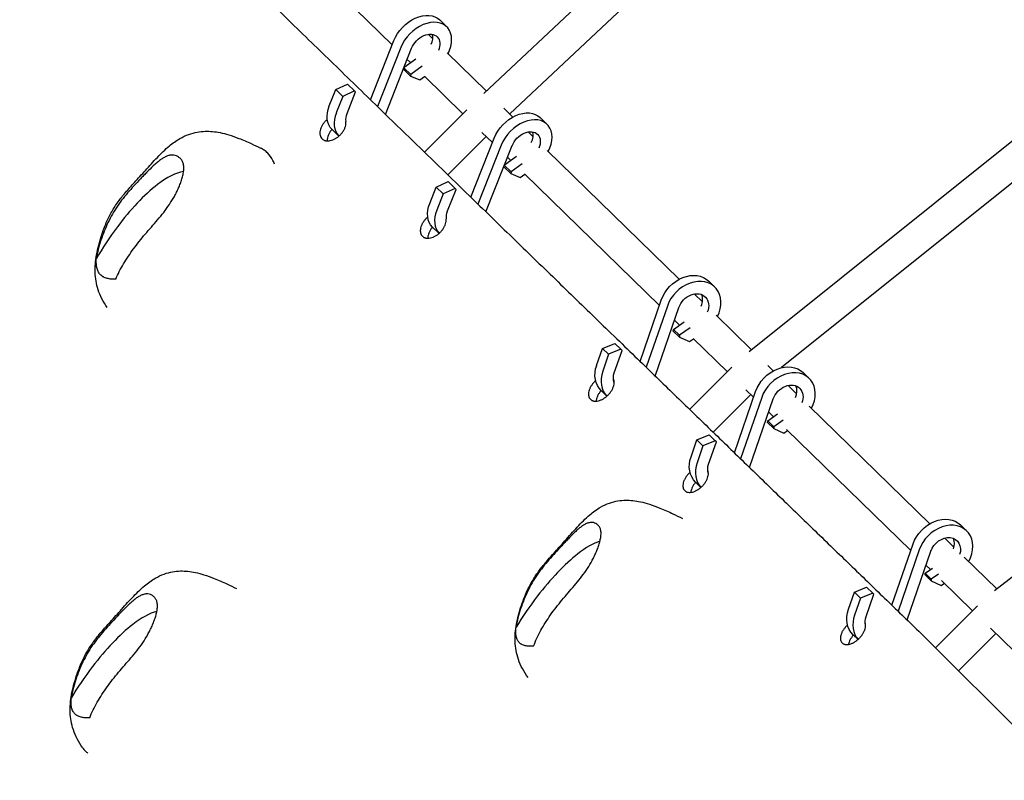
# Model space of a CAD drawing. Units: millimetres. Extents: x -5397 to 5490, y -5490 to 5397.
# Drawn here: x -1749 to -1175, y 1488 to 1931 of the extents above; entities that cross this region are included whole.
import ezdxf

# ---------------------------------------------------------------- set-up
doc = ezdxf.new("R2010")
doc.units = ezdxf.units.MM
doc.header["$LTSCALE"] = 20
doc.layers.add('2d', color=230, linetype='Continuous')

msp = doc.modelspace()

# ---------------------------------------------------------------- linework, layer by layer
at = {"layer": '2d'}
for p, q in [((-1478.37, 1888.26), (-1251.55, 2101.55)), ((-1463.26, 1876.39), (-1241.35, 2085.06)), ((-1531.76, 1916.66), (-1617.22, 2000.03)), ((-1504.07, 1931.12), (-1499.96, 1927.11)), ((-1508.12, 1920.15), (-1510.81, 1922.77)), ((-1092.07, 1923.46), (-1323.79, 1737.64)), ((-1544.41, 1884.62), (-1530.8, 1919.09)), ((-1526.69, 1915.08), (-1540.29, 1880.63)), ((-1535.63, 1876.1), (-1520.39, 1914.7)), ((-1476.87, 1889.67), (-1499.73, 1911.96)), ((-1524.77, 1903.6), (-1517.99, 1908.51)), ((-1521.09, 1906.26), (-1522.99, 1908.11)), ((-1082.98, 1906.39), (-1304.84, 1728.48)), ((-1525.21, 1902.41), (-1525.19, 1902.55)), ((-1525.21, 1902.41), (-1521.1, 1898.41)), ((-1524.91, 1903.24), (-1520.95, 1899.38)), ((-1520.95, 1899.38), (-1521.1, 1898.41)), ((-1514.29, 1904.2), (-1520.95, 1899.38)), ((-1564.62, 1890.58), (-1557.72, 1893.75)), ((-1557.72, 1893.75), (-1553.61, 1889.74)), ((-1521.1, 1898.41), (-1515.67, 1896.22)), ((-1515.67, 1896.22), (-1512.87, 1898.24)), ((-1490.51, 1876.43), (-1512.99, 1898.36)), ((-1568.4, 1881.03), (-1564.62, 1890.58)), ((-1564.62, 1890.58), (-1560.51, 1886.58)), ((-1553.61, 1889.74), (-1560.51, 1886.58)), ((-1557.99, 1876.64), (-1553.04, 1889.17)), ((-1553.04, 1889.17), (-1553.61, 1889.74)), ((-1560.51, 1886.58), (-1564.29, 1877.02)), ((-1512.91, 1854.03), (-1488.24, 1878.7)), ((-1461.36, 1874.53), (-1466.65, 1879.69)), ((-1445.54, 1874.27), (-1441.43, 1870.27)), ((-1566.79, 1867.27), (-1562.82, 1863.4)), ((-1473.3, 1859.64), (-1479.41, 1865.6)), ((-1449.63, 1863.09), (-1452.5, 1865.89)), ((-1499.28, 1840.79), (-1476.91, 1863.16)), ((-1485.88, 1827.78), (-1472.27, 1862.24)), ((-1468.16, 1858.24), (-1481.76, 1823.79)), ((-1477.1, 1819.26), (-1461.86, 1857.86)), ((-1364.45, 1780), (-1441.34, 1855)), ((-1466.25, 1846.75), (-1459.23, 1851.83)), ((-1462.71, 1849.31), (-1464.53, 1851.09)), ((-1466.68, 1845.57), (-1466.66, 1845.71)), ((-1466.68, 1845.57), (-1462.57, 1841.56)), ((-1466.39, 1846.4), (-1462.42, 1842.54)), ((-1462.42, 1842.54), (-1462.57, 1841.56)), ((-1455.93, 1847.24), (-1462.42, 1842.54)), ((-1506.09, 1833.74), (-1499.19, 1836.91)), ((-1499.19, 1836.91), (-1495.08, 1832.9)), ((-1462.57, 1841.56), (-1457.14, 1839.38)), ((-1457.14, 1839.38), (-1454.49, 1841.29)), ((-1376.02, 1764.74), (-1454.6, 1841.4)), ((-1509.87, 1824.19), (-1506.09, 1833.74)), ((-1506.09, 1833.74), (-1501.98, 1829.74)), ((-1495.08, 1832.9), (-1501.98, 1829.74)), ((-1499.46, 1819.8), (-1494.51, 1832.33)), ((-1494.51, 1832.33), (-1495.08, 1832.9)), ((-1501.98, 1829.74), (-1505.76, 1820.18)), ((-1508.26, 1810.43), (-1504.43, 1806.69)), ((-1347.29, 1778.93), (-1343.73, 1775.47)), ((-1387.29, 1732.12), (-1374.95, 1767.83)), ((-1350.97, 1766.85), (-1355.67, 1771.44)), ((-957.68, 1771.89), (-1180.84, 1598.33)), ((-1371.39, 1764.37), (-1383.72, 1728.67)), ((-1378.48, 1723.58), (-1364.67, 1763.57)), ((-1364.28, 1753.29), (-1367.22, 1756.16)), ((-1322.27, 1738.86), (-1343, 1759.08)), ((-1367.97, 1749.77), (-1367.88, 1750.8)), ((-1367.88, 1750.8), (-1361.6, 1755.14)), ((-1367.88, 1750.8), (-1364.32, 1747.34)), ((-1358.01, 1751.7), (-1364.32, 1747.34)), ((-1367.97, 1749.77), (-1364.41, 1746.31)), ((-1364.32, 1747.34), (-1364.41, 1746.31)), ((-1364.41, 1746.31), (-1358.5, 1743.65)), ((-1358.5, 1743.65), (-1356.1, 1745.31)), ((-1336.41, 1726.1), (-1356.26, 1745.46)), ((-1412.59, 1729.81), (-1409.16, 1739.72)), ((-1409.16, 1739.72), (-1402.01, 1742.64)), ((-1409.16, 1739.72), (-1405.6, 1736.26)), ((-1398.45, 1739.18), (-1405.6, 1736.26)), ((-1402.3, 1725.54), (-1397.81, 1738.54)), ((-1402.01, 1742.64), (-1398.45, 1739.18)), ((-1397.81, 1738.54), (-1398.45, 1739.18)), ((-1405.6, 1736.26), (-1409.02, 1726.35)), ((-1333.84, 1728.67), (-1358.4, 1704.11)), ((-1309.69, 1726.58), (-1312.89, 1729.7)), ((-1292.31, 1725.63), (-1288.75, 1722.17)), ((-1296.04, 1713.26), (-1300.98, 1718.08)), ((-1410, 1715.07), (-1406.66, 1711.83)), ((-1322.81, 1712.83), (-1344.75, 1690.89)), ((-1332.3, 1678.82), (-1319.97, 1714.53)), ((-1316.4, 1711.08), (-1328.74, 1675.37)), ((-1321.12, 1711.19), (-1325.61, 1715.57)), ((-1323.49, 1670.29), (-1309.68, 1710.27)), ((-1218.36, 1637.49), (-1288.71, 1706.11)), ((-1312.9, 1697.5), (-1307.11, 1701.5)), ((-1309.5, 1699.85), (-1312.33, 1702.61)), ((-1312.99, 1696.47), (-1312.9, 1697.5)), ((-1312.99, 1696.47), (-1309.43, 1693.01)), ((-1312.9, 1697.5), (-1309.34, 1694.04)), ((-1309.34, 1694.04), (-1309.43, 1693.01)), ((-1309.43, 1693.01), (-1303.52, 1690.35)), ((-1303.82, 1697.85), (-1309.34, 1694.04)), ((-1354.18, 1686.42), (-1347.03, 1689.34)), ((-1347.03, 1689.34), (-1343.47, 1685.88)), ((-1303.52, 1690.35), (-1301.32, 1691.87)), ((-1229.54, 1621.85), (-1301.96, 1692.5)), ((-1357.6, 1676.51), (-1354.18, 1686.42)), ((-1354.18, 1686.42), (-1350.62, 1682.96)), ((-1350.62, 1682.96), (-1354.04, 1673.05)), ((-1343.47, 1685.88), (-1350.62, 1682.96)), ((-1347.32, 1672.24), (-1342.83, 1685.24)), ((-1342.83, 1685.24), (-1343.47, 1685.88)), ((-1355.02, 1661.77), (-1351.81, 1658.66)), ((-1200.56, 1636.78), (-1197, 1633.32)), ((-1240.55, 1589.98), (-1228.21, 1625.68)), ((-1204.4, 1623.87), (-1209.76, 1629.1)), ((-1224.65, 1622.22), (-1236.98, 1586.53)), ((-1231.74, 1581.45), (-1217.93, 1621.41)), ((-1218.13, 1610.73), (-1220.74, 1613.27)), ((-1179.38, 1599.46), (-1198.38, 1618)), ((-1221.24, 1607.61), (-1221.14, 1608.64)), ((-1221.24, 1607.61), (-1217.68, 1604.16)), ((-1221.14, 1608.64), (-1216.81, 1611.64)), ((-1221.14, 1608.64), (-1217.58, 1605.19)), ((-1213.44, 1608.05), (-1217.58, 1605.19)), ((-1217.58, 1605.19), (-1217.68, 1604.16)), ((-1217.68, 1604.16), (-1211.76, 1601.49)), ((-1211.76, 1601.49), (-1209.95, 1602.75)), ((-1193.6, 1586.8), (-1211.64, 1604.39)), ((-1265.85, 1587.66), (-1262.43, 1597.56)), ((-1262.43, 1597.56), (-1255.28, 1600.48)), ((-1262.43, 1597.56), (-1258.86, 1594.11)), ((-1251.72, 1597.03), (-1258.86, 1594.11)), ((-1255.57, 1583.39), (-1251.08, 1596.39)), ((-1255.28, 1600.48), (-1251.72, 1597.03)), ((-1251.08, 1596.39), (-1251.72, 1597.03)), ((-1258.86, 1594.11), (-1262.29, 1584.2)), ((-1190.72, 1589.68), (-1215.19, 1565.21)), ((-1263.26, 1572.92), (-1260.29, 1570.04)), ((-981.5, 1331.51), (-1222.41, 1572.43)), ((-1180, 1573.53), (-1201.76, 1551.77)), ((-1068.27, 1464.53), (-1183.13, 1576.58))]:
    msp.add_line(p, q, dxfattribs=at)
at = {"layer": '2d', "extrusion": (0, 0, -1)}
for centre, major_axis, ratio, start_param, end_param in [((-1516.63, 1918.22), (12.56, 12.89), 0.696809, -2.111521, 0), ((-1512.52, 1914.22), (6.98, 7.16), 0.696809, -2.111521, 1.082819), ((-1554.23, 1880.16), (-12.56, -12.89), 0.696809, 0, 1.030071), ((-1550.12, 1876.16), (6.98, 7.16), 0.696809, -2.673901, -2.111521), ((-1458.1, 1861.38), (12.56, 12.89), 0.696809, -2.111521, 0), ((-1453.99, 1857.37), (6.98, 7.16), 0.696809, -2.111521, 1.092057), ((-1495.7, 1823.32), (-12.56, -12.89), 0.696809, 0, 1.030071), ((-1491.59, 1819.32), (6.98, 7.16), 0.696809, -2.663376, -2.111521), ((-1359.83, 1766.01), (12.53, 12.92), 0.784152, -2.108773, 0), ((-1356.26, 1762.55), (6.96, 7.18), 0.784152, -2.108773, 1.113998), ((-1397.46, 1727.99), (-12.53, -12.92), 0.784152, 0, 1.03282), ((-1304.85, 1712.71), (12.53, 12.92), 0.784152, -2.108773, 0), ((-1393.9, 1724.53), (-6.96, -7.18), 0.784152, 0.355694, 1.03282), ((-1301.28, 1709.26), (6.96, 7.18), 0.784152, -2.108773, 1.074519), ((-1342.48, 1674.69), (-12.53, -12.92), 0.784152, 0, 1.03282), ((-1338.92, 1671.23), (-6.96, -7.18), 0.784152, 0.388423, 1.03282), ((-1213.09, 1623.86), (12.53, 12.92), 0.784152, -2.108773, 0), ((-1209.53, 1620.4), (6.96, 7.18), 0.784152, -2.108773, 1.018425), ((-1250.73, 1585.84), (-12.53, -12.92), 0.784152, 0, 1.03282), ((-1247.16, 1582.38), (6.96, 7.18), 0.784152, -2.686564, -2.108773)]:
    msp.add_ellipse(centre, major_axis=major_axis, ratio=ratio, start_param=start_param, end_param=end_param, dxfattribs=at)
at = {"layer": '2d'}
for centre, major_axis, ratio, start_param, end_param in [((-1512.52, 1914.22), (12.56, 12.89), 0.696809, -1.15258, 2.111521), ((-1516.63, 1918.22), (6.98, 7.16), 0.696809, -1.122365, -0.424361), ((-1550.12, 1876.16), (-12.56, -12.89), 0.696809, -1.030071, -0.015949), ((-1453.99, 1857.37), (12.56, 12.89), 0.696809, -1.163466, 2.111521), ((-1458.1, 1861.38), (6.98, 7.16), 0.696809, -1.167583, -0.424361), ((-1491.59, 1819.32), (-12.56, -12.89), 0.696809, -1.030071, -0.030837), ((-1356.26, 1762.55), (12.53, 12.92), 0.784152, -1.187246, 2.108773), ((-1359.83, 1766.01), (6.96, 7.18), 0.784152, -1.109556, -0.322096), ((-1393.9, 1724.53), (-12.53, -12.92), 0.784152, -1.03282, -0.021914), ((-1301.28, 1709.26), (12.53, 12.92), 0.784152, -1.201608, 2.108773), ((-1304.85, 1712.71), (6.96, 7.18), 0.784152, -1.098055, -0.322096), ((-1338.92, 1671.23), (-12.53, -12.92), 0.784152, -1.03282, -0.035341), ((-1209.53, 1620.4), (12.53, 12.92), 0.784152, -1.229288, 2.108773), ((-1213.09, 1623.86), (6.96, 7.18), 0.784152, -1.034457, -0.322096), ((-1247.16, 1582.38), (-12.53, -12.92), 0.784152, -1.03282, -0.058641)]:
    msp.add_ellipse(centre, major_axis=major_axis, ratio=ratio, start_param=start_param, end_param=end_param, dxfattribs=at)
for points in [[(-1834.15, 2166.5), (-1607.12, 1945.35), (-1402.54, 1746.68), (-1222.41, 1572.43)], [(-2166.5, 1834.15), (-1945.35, 1607.12), (-1746.68, 1402.54), (-1572.43, 1222.41)]]:
    msp.add_rational_spline(points, [1, 0.996775300393, 0.996775300393, 1], degree=3, dxfattribs=at)
for points, knots in [([(-1570.44, 1872.39), (-1570.86, 1871.97), (-1571.25, 1871.53), (-1571.78, 1870.84), (-1571.94, 1870.61), (-1572.26, 1870.13), (-1572.42, 1869.88), (-1572.84, 1869.15), (-1573.08, 1868.65), (-1573.46, 1867.66), (-1573.62, 1867.15), (-1573.82, 1866.18), (-1573.87, 1865.71), (-1573.88, 1865.02), (-1573.87, 1864.79), (-1573.83, 1864.36), (-1573.79, 1864.14), (-1573.65, 1863.53), (-1573.51, 1863.15), (-1573.14, 1862.44), (-1572.91, 1862.13), (-1572.36, 1861.58), (-1572.05, 1861.35), (-1571.52, 1861.08), (-1571.34, 1861), (-1570.96, 1860.86), (-1570.76, 1860.8), (-1570.14, 1860.66), (-1569.71, 1860.62), (-1568.79, 1860.63), (-1568.31, 1860.68), (-1567.34, 1860.89), (-1566.85, 1861.03), (-1566.1, 1861.33), (-1565.85, 1861.44), (-1565.35, 1861.68), (-1564.86, 1861.94), (-1564.38, 1862.24), (-1563.9, 1862.56), (-1563.66, 1862.73), (-1562.97, 1863.26), (-1562.53, 1863.65), (-1562.11, 1864.06), (-1561.9, 1864.27), (-1561.7, 1864.49), (-1561.31, 1864.93), (-1561.13, 1865.16), (-1560.59, 1865.85), (-1560.27, 1866.33), (-1559.85, 1867.06), (-1559.72, 1867.31), (-1559.48, 1867.81), (-1559.37, 1868.06), (-1559.08, 1868.8), (-1558.93, 1869.29), (-1558.73, 1870.27), (-1558.67, 1870.75), (-1558.67, 1871.43), (-1558.68, 1871.64), (-1558.7, 1871.86)], [0.04221149, 0.04221149, 0.04221149, 0.04221149, 0.04396966, 0.04396966, 0.04484874, 0.04484874, 0.04572782, 0.04572782, 0.04748599, 0.04748599, 0.04924415, 0.04924415, 0.05100232, 0.05100232, 0.0518814, 0.0518814, 0.05276048, 0.05276048, 0.05451865, 0.05451865, 0.05627681, 0.05627681, 0.05803498, 0.05803498, 0.05891406, 0.05891406, 0.05979314, 0.05979314, 0.06155131, 0.06155131, 0.06330947, 0.06330947, 0.06506764, 0.06506764, 0.06594672, 0.06594672, 0.0668258, 0.06770488, 0.06770488, 0.06858397, 0.06858397, 0.07034213, 0.07034213, 0.07034213, 0.07122148, 0.07122148, 0.07210083, 0.07210083, 0.07385954, 0.07385954, 0.07473889, 0.07473889, 0.07561824, 0.07561824, 0.07737694, 0.07737694, 0.07913565, 0.07913565, 0.07998946, 0.07998946, 0.07998946, 0.07998946]), ([(-1697.8, 1763.49), (-1698.95, 1765.12), (-1699.99, 1766.82), (-1701.75, 1770.3), (-1702.48, 1772.07), (-1703.61, 1775.54), (-1704.02, 1777.24), (-1704.59, 1780.6), (-1704.76, 1782.26), (-1704.88, 1785.58), (-1704.84, 1787.25), (-1704.57, 1790.69), (-1704.33, 1792.47), (-1703.68, 1796.12), (-1703.26, 1797.99), (-1702.26, 1801.86), (-1701.68, 1803.85), (-1700.24, 1808.26), (-1699.35, 1810.67), (-1697.39, 1815.18), (-1696.35, 1817.28), (-1694.04, 1821.31), (-1692.78, 1823.26), (-1690.07, 1826.99), (-1688.64, 1828.78), (-1685.46, 1832.52), (-1683.69, 1834.48), (-1679.8, 1838.77), (-1677.67, 1841.11), (-1673.24, 1846.02), (-1670.95, 1848.58), (-1666.35, 1853.38), (-1664.06, 1855.64), (-1659.68, 1859.28), (-1657.64, 1860.75), (-1653.81, 1862.95), (-1652.06, 1863.77), (-1648.65, 1865), (-1647, 1865.45), (-1643.8, 1866.03), (-1642.26, 1866.2), (-1639.28, 1866.29), (-1637.83, 1866.24), (-1634.91, 1865.97), (-1633.44, 1865.74), (-1630.3, 1865.1), (-1628.65, 1864.67), (-1625.03, 1863.58), (-1623.07, 1862.88), (-1618.68, 1861.18), (-1616.26, 1860.14), (-1612.05, 1858.21), (-1610.24, 1857.34), (-1608.45, 1856.46)], [0.017051, 0.017051, 0.017051, 0.017051, 6.360137, 6.360137, 12.317379, 12.317379, 17.6411, 17.6411, 22.640313, 22.640313, 27.627384, 27.627384, 33.004042, 33.004042, 38.809699, 38.809699, 45.199778, 45.199778, 53.012133, 53.012133, 60.049929, 60.049929, 67.012223, 67.012223, 73.877308, 73.877308, 81.762559, 81.762559, 91.296582, 91.296582, 101.72157, 101.72157, 111.621539, 111.621539, 119.205851, 119.205851, 125.05186, 125.05186, 130.162944, 130.162944, 134.790464, 134.790464, 139.147192, 139.147192, 143.769871, 143.769871, 149.125048, 149.125048, 155.724903, 155.724903, 164.087521, 164.087521, 170.460735, 170.460735, 170.460735, 170.460735]), ([(-1566.87, 1867.35), (-1567.02, 1867.17), (-1567.17, 1866.98), (-1567.5, 1866.56), (-1567.67, 1866.32), (-1567.99, 1865.85), (-1568.29, 1865.36), (-1568.54, 1864.87), (-1568.78, 1864.38), (-1568.89, 1864.13), (-1569.19, 1863.37), (-1569.34, 1862.88), (-1569.49, 1862.15), (-1569.53, 1861.91), (-1569.58, 1861.43), (-1569.6, 1861.2), (-1569.6, 1860.85), (-1569.6, 1860.74), (-1569.59, 1860.63)], [0.029181172, 0.029181172, 0.029181172, 0.029181172, 0.029896354, 0.029896354, 0.030775472, 0.030775472, 0.03165459, 0.032533708, 0.032533708, 0.033412825, 0.033412825, 0.035171061, 0.035171061, 0.036050179, 0.036050179, 0.036929297, 0.036929297, 0.037374749, 0.037374749, 0.037374749, 0.037374749]), ([(-1600.36, 1847.13), (-1600.61, 1847.86), (-1600.9, 1848.56), (-1602.03, 1850.85), (-1603.05, 1852.28), (-1604.89, 1854.11), (-1605.56, 1854.66), (-1606.95, 1855.65), (-1607.68, 1856.08), (-1608.45, 1856.46)], [436.447589, 436.447589, 436.447589, 436.447589, 441.273239, 441.273239, 453.05184, 453.05184, 458.94114, 458.94114, 464.528719, 464.528719, 464.528719, 464.528719]), ([(-1692.77, 1780.04), (-1692.19, 1781.55), (-1691.5, 1783.04), (-1689.99, 1786.02), (-1689.16, 1787.49), (-1687.39, 1790.45), (-1686.45, 1791.92), (-1684.48, 1794.86), (-1683.46, 1796.32), (-1681.35, 1799.21), (-1680.27, 1800.64), (-1678.03, 1803.47), (-1676.87, 1804.87), (-1674.51, 1807.66), (-1673.3, 1809.05), (-1670.86, 1811.84), (-1669.63, 1813.24), (-1667.21, 1816.07), (-1666.02, 1817.51), (-1663.73, 1820.44), (-1662.64, 1821.94), (-1660.57, 1825.03), (-1659.59, 1826.62), (-1658.23, 1829.07), (-1657.8, 1829.9), (-1656.97, 1831.57), (-1656.58, 1832.41), (-1655.84, 1834.11), (-1655.5, 1834.97), (-1654.86, 1836.7), (-1654.56, 1837.57), (-1654.04, 1839.31), (-1653.81, 1840.17), (-1653.53, 1841.46), (-1653.45, 1841.89), (-1653.32, 1842.75), (-1653.27, 1843.18), (-1653.16, 1844.43), (-1653.15, 1845.23), (-1653.26, 1846.39), (-1653.32, 1846.76), (-1653.48, 1847.47), (-1653.58, 1847.8), (-1653.83, 1848.44), (-1653.98, 1848.74), (-1654.31, 1849.3), (-1654.49, 1849.56), (-1655.07, 1850.29), (-1655.51, 1850.7), (-1656.44, 1851.4), (-1656.93, 1851.69), (-1657.96, 1852.13), (-1658.5, 1852.28), (-1659.33, 1852.39), (-1659.62, 1852.4), (-1660.2, 1852.4), (-1660.5, 1852.38), (-1661.38, 1852.26), (-1661.98, 1852.11), (-1663.21, 1851.68), (-1663.84, 1851.39), (-1665.08, 1850.71), (-1665.7, 1850.33), (-1666.94, 1849.47), (-1667.56, 1848.99), (-1668.5, 1848.24), (-1668.81, 1847.97), (-1669.43, 1847.44), (-1669.75, 1847.16), (-1671.3, 1845.77), (-1672.54, 1844.58), (-1674.41, 1842.71), (-1675.03, 1842.08), (-1676.29, 1840.78), (-1676.92, 1840.13), (-1678.81, 1838.14), (-1680.07, 1836.8), (-1682.56, 1834.1), (-1683.8, 1832.74), (-1686.23, 1829.96), (-1687.42, 1828.55), (-1689.15, 1826.37), (-1689.71, 1825.63), (-1690.81, 1824.13), (-1691.35, 1823.38), (-1692.92, 1821.08), (-1693.89, 1819.52), (-1695.72, 1816.33), (-1696.56, 1814.71), (-1698.14, 1811.4), (-1698.87, 1809.71), (-1700.23, 1806.3), (-1700.87, 1804.57), (-1701.74, 1801.93), (-1702.02, 1801.05), (-1702.54, 1799.27), (-1702.79, 1798.38), (-1703.47, 1795.69), (-1703.85, 1793.89), (-1704.13, 1792.06)], [0, 0, 0, 0, 0.0055766, 0.0055766, 0.0111532, 0.0111532, 0.0167297, 0.0167297, 0.0223063, 0.0223063, 0.0278829, 0.0278829, 0.0334595, 0.0334595, 0.039036, 0.039036, 0.0446126, 0.0446126, 0.0501892, 0.0501892, 0.0557658, 0.0557658, 0.0613424, 0.0613424, 0.0641306, 0.0641306, 0.0669189, 0.0669189, 0.0697072, 0.0697072, 0.0724955, 0.0724955, 0.0752838, 0.0752838, 0.0766779, 0.0766779, 0.0780721, 0.0780721, 0.0808604, 0.0808604, 0.0822545, 0.0822545, 0.0836487, 0.0836487, 0.0850428, 0.0850428, 0.086437, 0.086437, 0.0892252, 0.0892252, 0.0920135, 0.0920135, 0.0948018, 0.0948018, 0.096196, 0.096196, 0.0975901, 0.0975901, 0.1003784, 0.1003784, 0.1031667, 0.1031667, 0.105955, 0.105955, 0.1087433, 0.1087433, 0.1101374, 0.1101374, 0.1115316, 0.1115316, 0.1171081, 0.1171081, 0.1198964, 0.1198964, 0.1226847, 0.1226847, 0.1282613, 0.1282613, 0.1338379, 0.1338379, 0.1394144, 0.1394144, 0.1422027, 0.1422027, 0.144991, 0.144991, 0.1505676, 0.1505676, 0.1561442, 0.1561442, 0.1617207, 0.1617207, 0.1672973, 0.1672973, 0.1700856, 0.1700856, 0.1728739, 0.1728739, 0.1784505, 0.1784505, 0.1784505, 0.1784505]), ([(-1653.33, 1842.71), (-1657.82, 1842.15), (-1670.52, 1835.37), (-1689.5, 1815.06), (-1700.69, 1798.03), (-1704.13, 1792.06)], [0.4649085, 0.4649085, 0.4649085, 0.4649085, 0.5649488, 0.7081379, 0.7956706, 0.7956706, 0.7956706, 0.7956706]), ([(-1511.86, 1815.5), (-1512.28, 1815.08), (-1512.67, 1814.64), (-1513.2, 1813.95), (-1513.37, 1813.72), (-1513.69, 1813.24), (-1513.85, 1812.99), (-1514.27, 1812.26), (-1514.51, 1811.77), (-1514.91, 1810.79), (-1515.06, 1810.29), (-1515.27, 1809.32), (-1515.33, 1808.85), (-1515.35, 1808.17), (-1515.34, 1807.95), (-1515.3, 1807.51), (-1515.27, 1807.31), (-1515.14, 1806.7), (-1515, 1806.32), (-1514.64, 1805.63), (-1514.42, 1805.32), (-1513.88, 1804.79), (-1513.57, 1804.56), (-1513.06, 1804.3), (-1512.88, 1804.22), (-1512.5, 1804.08), (-1512.3, 1804.03), (-1511.7, 1803.9), (-1511.27, 1803.86), (-1510.36, 1803.88), (-1509.88, 1803.94), (-1508.92, 1804.15), (-1508.43, 1804.31), (-1507.69, 1804.6), (-1507.44, 1804.72), (-1506.95, 1804.96), (-1506.46, 1805.22), (-1505.98, 1805.52), (-1505.5, 1805.84), (-1505.26, 1806.01), (-1504.57, 1806.55), (-1504.13, 1806.94), (-1503.72, 1807.35), (-1503.51, 1807.56), (-1503.31, 1807.78), (-1502.92, 1808.22), (-1502.73, 1808.45), (-1502.19, 1809.14), (-1501.87, 1809.61), (-1501.45, 1810.34), (-1501.32, 1810.59), (-1501.07, 1811.09), (-1500.96, 1811.33), (-1500.67, 1812.07), (-1500.52, 1812.56), (-1500.3, 1813.53), (-1500.24, 1814), (-1500.23, 1814.65), (-1500.23, 1814.84), (-1500.25, 1815.03)], [0.04221149, 0.04221149, 0.04221149, 0.04221149, 0.04396966, 0.04396966, 0.04484874, 0.04484874, 0.04572782, 0.04572782, 0.04748599, 0.04748599, 0.04924415, 0.04924415, 0.05100232, 0.05100232, 0.0518814, 0.0518814, 0.05276048, 0.05276048, 0.05451865, 0.05451865, 0.05627681, 0.05627681, 0.05803498, 0.05803498, 0.05891406, 0.05891406, 0.05979314, 0.05979314, 0.06155131, 0.06155131, 0.06330947, 0.06330947, 0.06506764, 0.06506764, 0.06594672, 0.06594672, 0.0668258, 0.06770488, 0.06770488, 0.06858397, 0.06858397, 0.07034213, 0.07034213, 0.07034213, 0.07122148, 0.07122148, 0.07210083, 0.07210083, 0.07385954, 0.07385954, 0.07473889, 0.07473889, 0.07561824, 0.07561824, 0.07737694, 0.07737694, 0.07913565, 0.07913565, 0.07989259, 0.07989259, 0.07989259, 0.07989259]), ([(-1508.22, 1810.39), (-1508.38, 1810.21), (-1508.53, 1810.02), (-1508.85, 1809.6), (-1509.02, 1809.37), (-1509.35, 1808.89), (-1509.65, 1808.41), (-1509.91, 1807.92), (-1510.15, 1807.43), (-1510.26, 1807.18), (-1510.56, 1806.43), (-1510.71, 1805.94), (-1510.87, 1805.22), (-1510.91, 1804.98), (-1510.97, 1804.51), (-1510.99, 1804.28), (-1510.99, 1803.99), (-1511, 1803.93), (-1510.99, 1803.87)], [0.02917972, 0.02917972, 0.02917972, 0.02917972, 0.029896354, 0.029896354, 0.030775472, 0.030775472, 0.03165459, 0.032533708, 0.032533708, 0.033412825, 0.033412825, 0.035171061, 0.035171061, 0.036050179, 0.036050179, 0.036929297, 0.036929297, 0.037164799, 0.037164799, 0.037164799, 0.037164799]), ([(-1692.77, 1780.04), (-1693.66, 1780), (-1694.53, 1780.01), (-1695.81, 1780.11), (-1696.23, 1780.16), (-1697.06, 1780.29), (-1697.47, 1780.37), (-1698.65, 1780.68), (-1699.39, 1780.96), (-1700.23, 1781.42), (-1700.4, 1781.52), (-1700.72, 1781.73), (-1700.87, 1781.84), (-1701.32, 1782.19), (-1701.6, 1782.44), (-1702.36, 1783.26), (-1702.78, 1783.89), (-1703.28, 1784.95), (-1703.43, 1785.32), (-1703.67, 1786.08), (-1703.78, 1786.47), (-1704.03, 1787.67), (-1704.13, 1788.51), (-1704.19, 1789.82), (-1704.2, 1790.26), (-1704.19, 1791.15), (-1704.17, 1791.6), (-1704.13, 1792.06)], [0.00761785, 0.00761785, 0.00761785, 0.00761785, 0.010996, 0.010996, 0.01268507, 0.01268507, 0.01437414, 0.01437414, 0.01775229, 0.01775229, 0.01859683, 0.01859683, 0.01944136, 0.01944136, 0.02113044, 0.02113044, 0.02450858, 0.02450858, 0.02619766, 0.02619766, 0.02788673, 0.02788673, 0.03126488, 0.03126488, 0.03295395, 0.03295395, 0.03464302, 0.03464302, 0.03464302, 0.03464302]), ([(-1413.77, 1720.32), (-1414.19, 1719.9), (-1414.58, 1719.46), (-1415.12, 1718.77), (-1415.29, 1718.54), (-1415.61, 1718.06), (-1415.77, 1717.82), (-1416.2, 1717.1), (-1416.44, 1716.61), (-1416.85, 1715.63), (-1417.01, 1715.14), (-1417.24, 1714.19), (-1417.3, 1713.73), (-1417.33, 1713.06), (-1417.33, 1712.84), (-1417.3, 1712.42), (-1417.27, 1712.22), (-1417.16, 1711.63), (-1417.03, 1711.26), (-1416.69, 1710.59), (-1416.48, 1710.29), (-1415.96, 1709.78), (-1415.66, 1709.56), (-1415.17, 1709.31), (-1414.99, 1709.24), (-1414.62, 1709.11), (-1414.43, 1709.06), (-1413.84, 1708.95), (-1413.42, 1708.92), (-1412.53, 1708.96), (-1412.06, 1709.02), (-1411.11, 1709.25), (-1410.63, 1709.41), (-1409.89, 1709.72), (-1409.65, 1709.83), (-1409.16, 1710.08), (-1408.68, 1710.35), (-1408.2, 1710.65), (-1407.73, 1710.97), (-1407.49, 1711.15), (-1406.8, 1711.69), (-1406.36, 1712.08), (-1405.95, 1712.49), (-1405.74, 1712.7), (-1405.54, 1712.91), (-1405.15, 1713.36), (-1404.96, 1713.58), (-1404.42, 1714.27), (-1404.1, 1714.74), (-1403.67, 1715.47), (-1403.53, 1715.71), (-1403.28, 1716.2), (-1403.17, 1716.45), (-1402.87, 1717.17), (-1402.71, 1717.66), (-1402.48, 1718.62), (-1402.41, 1719.08), (-1402.38, 1719.74), (-1402.39, 1719.96), (-1402.41, 1720.38), (-1402.44, 1720.59), (-1402.56, 1721.17), (-1402.67, 1721.53), (-1402.84, 1721.85)], [0.04221149, 0.04221149, 0.04221149, 0.04221149, 0.04396966, 0.04396966, 0.04484874, 0.04484874, 0.04572782, 0.04572782, 0.04748599, 0.04748599, 0.04924415, 0.04924415, 0.05100232, 0.05100232, 0.0518814, 0.0518814, 0.05276048, 0.05276048, 0.05451865, 0.05451865, 0.05627681, 0.05627681, 0.05803498, 0.05803498, 0.05891406, 0.05891406, 0.05979314, 0.05979314, 0.06155131, 0.06155131, 0.06330947, 0.06330947, 0.06506764, 0.06506764, 0.06594672, 0.06594672, 0.0668258, 0.06770488, 0.06770488, 0.06858397, 0.06858397, 0.07034213, 0.07034213, 0.07034213, 0.07122148, 0.07122148, 0.07210083, 0.07210083, 0.07385954, 0.07385954, 0.07473889, 0.07473889, 0.07561824, 0.07561824, 0.07737694, 0.07737694, 0.07913565, 0.07913565, 0.080015, 0.080015, 0.08089435, 0.08089435, 0.08260247, 0.08260247, 0.08260247, 0.08260247]), ([(-1410.02, 1715.09), (-1410.17, 1714.91), (-1410.33, 1714.73), (-1410.65, 1714.31), (-1410.83, 1714.07), (-1411.15, 1713.6), (-1411.45, 1713.12), (-1411.72, 1712.64), (-1411.97, 1712.15), (-1412.08, 1711.91), (-1412.39, 1711.17), (-1412.55, 1710.69), (-1412.72, 1709.97), (-1412.76, 1709.74), (-1412.82, 1709.32), (-1412.84, 1709.13), (-1412.85, 1708.94)], [0.029180312, 0.029180312, 0.029180312, 0.029180312, 0.029896354, 0.029896354, 0.030775472, 0.030775472, 0.03165459, 0.032533708, 0.032533708, 0.033412825, 0.033412825, 0.035171061, 0.035171061, 0.036050179, 0.036050179, 0.036771781, 0.036771781, 0.036771781, 0.036771781]), ([(-1358.73, 1666.96), (-1359.15, 1666.54), (-1359.54, 1666.1), (-1360.08, 1665.42), (-1360.25, 1665.19), (-1360.58, 1664.72), (-1360.73, 1664.47), (-1361.17, 1663.75), (-1361.42, 1663.27), (-1361.83, 1662.3), (-1362, 1661.81), (-1362.23, 1660.87), (-1362.3, 1660.42), (-1362.34, 1659.75), (-1362.34, 1659.54), (-1362.31, 1659.12), (-1362.29, 1658.92), (-1362.18, 1658.34), (-1362.07, 1657.97), (-1361.74, 1657.32), (-1361.53, 1657.03), (-1361.02, 1656.52), (-1360.73, 1656.32), (-1360.25, 1656.07), (-1360.07, 1656), (-1359.71, 1655.88), (-1359.52, 1655.84), (-1358.94, 1655.73), (-1358.52, 1655.71), (-1357.65, 1655.75), (-1357.18, 1655.83), (-1356.24, 1656.06), (-1355.76, 1656.23), (-1355.03, 1656.54), (-1354.79, 1656.66), (-1354.3, 1656.91), (-1353.82, 1657.17), (-1353.35, 1657.48), (-1352.88, 1657.81), (-1352.64, 1657.98), (-1351.95, 1658.52), (-1351.52, 1658.91), (-1351.1, 1659.33), (-1350.89, 1659.54), (-1350.69, 1659.75), (-1350.3, 1660.19), (-1350.11, 1660.42), (-1349.57, 1661.1), (-1349.25, 1661.57), (-1348.81, 1662.29), (-1348.67, 1662.54), (-1348.42, 1663.02), (-1348.31, 1663.27), (-1348, 1663.99), (-1347.84, 1664.47), (-1347.6, 1665.42), (-1347.53, 1665.88), (-1347.49, 1666.53), (-1347.49, 1666.75), (-1347.51, 1667.16), (-1347.54, 1667.37), (-1347.63, 1667.89), (-1347.73, 1668.19), (-1347.85, 1668.47)], [0.04221149, 0.04221149, 0.04221149, 0.04221149, 0.04396966, 0.04396966, 0.04484874, 0.04484874, 0.04572782, 0.04572782, 0.04748599, 0.04748599, 0.04924415, 0.04924415, 0.05100232, 0.05100232, 0.0518814, 0.0518814, 0.05276048, 0.05276048, 0.05451865, 0.05451865, 0.05627681, 0.05627681, 0.05803498, 0.05803498, 0.05891406, 0.05891406, 0.05979314, 0.05979314, 0.06155131, 0.06155131, 0.06330947, 0.06330947, 0.06506764, 0.06506764, 0.06594672, 0.06594672, 0.0668258, 0.06770488, 0.06770488, 0.06858397, 0.06858397, 0.07034213, 0.07034213, 0.07034213, 0.07122148, 0.07122148, 0.07210083, 0.07210083, 0.07385954, 0.07385954, 0.07473889, 0.07473889, 0.07561824, 0.07561824, 0.07737694, 0.07737694, 0.07913565, 0.07913565, 0.080015, 0.080015, 0.08089435, 0.08089435, 0.08235767, 0.08235767, 0.08235767, 0.08235767]), ([(-1354.92, 1661.68), (-1355.07, 1661.5), (-1355.23, 1661.31), (-1355.55, 1660.89), (-1355.73, 1660.66), (-1356.05, 1660.19), (-1356.36, 1659.71), (-1356.63, 1659.23), (-1356.88, 1658.75), (-1356.99, 1658.5), (-1357.31, 1657.77), (-1357.47, 1657.29), (-1357.65, 1656.59), (-1357.69, 1656.35), (-1357.75, 1656), (-1357.76, 1655.88), (-1357.78, 1655.75)], [0.029177803, 0.029177803, 0.029177803, 0.029177803, 0.029896354, 0.029896354, 0.030775472, 0.030775472, 0.03165459, 0.032533708, 0.032533708, 0.033412825, 0.033412825, 0.035171061, 0.035171061, 0.036050179, 0.036050179, 0.036524019, 0.036524019, 0.036524019, 0.036524019]), ([(-1452.54, 1547.77), (-1453.75, 1549.43), (-1454.86, 1551.18), (-1456.74, 1554.74), (-1457.53, 1556.55), (-1458.75, 1560.11), (-1459.21, 1561.86), (-1459.84, 1565.29), (-1460.03, 1566.99), (-1460.18, 1570.35), (-1460.14, 1572.02), (-1459.89, 1575.42), (-1459.65, 1577.15), (-1459.02, 1580.63), (-1458.61, 1582.39), (-1457.63, 1586.07), (-1457.05, 1587.99), (-1455.63, 1592.21), (-1454.76, 1594.53), (-1452.8, 1599.07), (-1451.71, 1601.29), (-1449.41, 1605.33), (-1448.23, 1607.18), (-1445.62, 1610.85), (-1444.18, 1612.67), (-1441.05, 1616.41), (-1439.34, 1618.32), (-1435.45, 1622.64), (-1433.27, 1625.05), (-1428.7, 1630.19), (-1426.3, 1632.93), (-1421.56, 1638.05), (-1419.2, 1640.46), (-1414.65, 1644.32), (-1412.53, 1645.87), (-1408.61, 1648.1), (-1406.86, 1648.92), (-1403.47, 1650.1), (-1401.84, 1650.53), (-1398.7, 1651.06), (-1397.19, 1651.19), (-1394.28, 1651.24), (-1392.85, 1651.16), (-1389.96, 1650.84), (-1388.48, 1650.59), (-1385.28, 1649.88), (-1383.56, 1649.41), (-1379.78, 1648.2), (-1377.73, 1647.44), (-1373.14, 1645.58), (-1370.63, 1644.45), (-1366.3, 1642.4), (-1364.47, 1641.5), (-1362.66, 1640.58)], [0.000123, 0.000123, 0.000123, 0.000123, 6.533349, 6.533349, 12.676886, 12.676886, 18.179053, 18.179053, 23.292967, 23.292967, 28.293923, 28.293923, 33.514928, 33.514928, 38.978442, 38.978442, 45.144843, 45.144843, 52.742229, 52.742229, 60.177924, 60.177924, 66.755052, 66.755052, 73.705012, 73.705012, 81.384945, 81.384945, 91.155258, 91.155258, 102.161692, 102.161692, 112.465402, 112.465402, 120.369846, 120.369846, 126.179962, 126.179962, 131.212101, 131.212101, 135.71646, 135.71646, 140.017235, 140.017235, 144.647218, 144.647218, 150.213524, 150.213524, 157.08353, 157.08353, 165.727035, 165.727035, 172.091198, 172.091198, 172.091198, 172.091198]), ([(-1449.32, 1566.2), (-1448.79, 1567.76), (-1448.15, 1569.29), (-1446.73, 1572.35), (-1445.94, 1573.87), (-1444.24, 1576.89), (-1443.33, 1578.4), (-1441.42, 1581.4), (-1440.43, 1582.89), (-1438.38, 1585.83), (-1437.31, 1587.28), (-1435.11, 1590.15), (-1433.97, 1591.57), (-1431.64, 1594.38), (-1430.44, 1595.78), (-1428.02, 1598.58), (-1426.79, 1599.99), (-1424.37, 1602.83), (-1423.18, 1604.26), (-1420.89, 1607.19), (-1419.79, 1608.69), (-1417.71, 1611.77), (-1416.73, 1613.35), (-1415.35, 1615.79), (-1414.91, 1616.61), (-1414.08, 1618.27), (-1413.68, 1619.11), (-1412.92, 1620.8), (-1412.57, 1621.65), (-1411.9, 1623.36), (-1411.59, 1624.22), (-1411.04, 1625.93), (-1410.8, 1626.78), (-1410.49, 1628.04), (-1410.4, 1628.46), (-1410.25, 1629.3), (-1410.18, 1629.71), (-1410.03, 1630.93), (-1409.99, 1631.71), (-1410.06, 1632.82), (-1410.1, 1633.17), (-1410.23, 1633.85), (-1410.31, 1634.17), (-1410.52, 1634.77), (-1410.65, 1635.05), (-1410.94, 1635.57), (-1411.1, 1635.82), (-1411.62, 1636.49), (-1412.02, 1636.86), (-1412.86, 1637.48), (-1413.31, 1637.73), (-1414.25, 1638.09), (-1414.75, 1638.2), (-1415.52, 1638.25), (-1415.78, 1638.24), (-1416.33, 1638.2), (-1416.6, 1638.16), (-1417.43, 1637.99), (-1417.99, 1637.8), (-1419.14, 1637.29), (-1419.73, 1636.97), (-1420.9, 1636.23), (-1421.49, 1635.81), (-1422.67, 1634.9), (-1423.27, 1634.4), (-1424.16, 1633.6), (-1424.46, 1633.33), (-1425.07, 1632.77), (-1425.37, 1632.49), (-1426.86, 1631.04), (-1428.06, 1629.81), (-1429.89, 1627.9), (-1430.5, 1627.25), (-1431.73, 1625.94), (-1432.35, 1625.27), (-1434.22, 1623.26), (-1435.46, 1621.91), (-1437.94, 1619.19), (-1439.18, 1617.83), (-1441.61, 1615.05), (-1442.8, 1613.63), (-1444.53, 1611.46), (-1445.09, 1610.72), (-1446.2, 1609.23), (-1446.74, 1608.48), (-1448.31, 1606.19), (-1449.3, 1604.63), (-1451.13, 1601.45), (-1451.98, 1599.83), (-1453.56, 1596.52), (-1454.3, 1594.84), (-1455.67, 1591.43), (-1456.31, 1589.7), (-1457.18, 1587.07), (-1457.46, 1586.18), (-1457.99, 1584.41), (-1458.24, 1583.52), (-1458.92, 1580.83), (-1459.3, 1579.02), (-1459.58, 1577.19)], [0, 0, 0, 0, 0.0055766, 0.0055766, 0.0111532, 0.0111532, 0.0167297, 0.0167297, 0.0223063, 0.0223063, 0.0278829, 0.0278829, 0.0334595, 0.0334595, 0.039036, 0.039036, 0.0446126, 0.0446126, 0.0501892, 0.0501892, 0.0557658, 0.0557658, 0.0613424, 0.0613424, 0.0641306, 0.0641306, 0.0669189, 0.0669189, 0.0697072, 0.0697072, 0.0724955, 0.0724955, 0.0752838, 0.0752838, 0.0766779, 0.0766779, 0.0780721, 0.0780721, 0.0808604, 0.0808604, 0.0822545, 0.0822545, 0.0836487, 0.0836487, 0.0850428, 0.0850428, 0.086437, 0.086437, 0.0892252, 0.0892252, 0.0920135, 0.0920135, 0.0948018, 0.0948018, 0.096196, 0.096196, 0.0975901, 0.0975901, 0.1003784, 0.1003784, 0.1031667, 0.1031667, 0.105955, 0.105955, 0.1087433, 0.1087433, 0.1101374, 0.1101374, 0.1115316, 0.1115316, 0.1171081, 0.1171081, 0.1198964, 0.1198964, 0.1226847, 0.1226847, 0.1282613, 0.1282613, 0.1338379, 0.1338379, 0.1394144, 0.1394144, 0.1422027, 0.1422027, 0.144991, 0.144991, 0.1505676, 0.1505676, 0.1561442, 0.1561442, 0.1617207, 0.1617207, 0.1672973, 0.1672973, 0.1700856, 0.1700856, 0.1728739, 0.1728739, 0.1784505, 0.1784505, 0.1784505, 0.1784505]), ([(-1410.67, 1627.31), (-1414.54, 1626.16), (-1426.3, 1619.11), (-1444.52, 1599.79), (-1456.02, 1583.04), (-1459.58, 1577.19)], [0.4796875, 0.4796875, 0.4796875, 0.4796875, 0.5649488, 0.7081379, 0.7956706, 0.7956706, 0.7956706, 0.7956706]), ([(-1712.07, 1506.84), (-1713.25, 1508.49), (-1714.33, 1510.22), (-1716.15, 1513.74), (-1716.92, 1515.53), (-1718.1, 1519.05), (-1718.54, 1520.78), (-1719.13, 1524.18), (-1719.31, 1525.85), (-1719.45, 1529.19), (-1719.41, 1530.86), (-1719.15, 1534.27), (-1718.91, 1536.02), (-1718.27, 1539.56), (-1717.86, 1541.37), (-1716.87, 1545.13), (-1716.28, 1547.1), (-1714.85, 1551.42), (-1713.97, 1553.79), (-1712.01, 1558.32), (-1710.95, 1560.48), (-1708.64, 1564.52), (-1707.42, 1566.41), (-1704.77, 1570.11), (-1703.34, 1571.92), (-1700.19, 1575.65), (-1698.46, 1577.56), (-1694.58, 1581.85), (-1692.42, 1584.22), (-1687.94, 1589.22), (-1685.61, 1591.85), (-1680.94, 1596.82), (-1678.59, 1599.18), (-1674.11, 1602.96), (-1672.04, 1604.48), (-1668.16, 1606.7), (-1666.41, 1607.52), (-1663.01, 1608.75), (-1661.37, 1609.19), (-1658.2, 1609.75), (-1656.67, 1609.9), (-1653.72, 1609.98), (-1652.28, 1609.92), (-1649.37, 1609.62), (-1647.9, 1609.39), (-1644.74, 1608.72), (-1643.06, 1608.27), (-1639.37, 1607.13), (-1637.37, 1606.4), (-1632.9, 1604.63), (-1630.44, 1603.55), (-1626.13, 1601.54), (-1624.26, 1600.63), (-1622.41, 1599.7)], [0, 0, 0, 0, 6.453329, 6.453329, 12.512881, 12.512881, 17.933499, 17.933499, 22.989418, 22.989418, 27.969426, 27.969426, 33.251737, 33.251737, 38.845381, 38.845381, 45.149735, 45.149735, 52.872104, 52.872104, 60.113301, 60.113301, 66.863985, 66.863985, 73.774601, 73.774601, 81.509084, 81.509084, 91.151835, 91.151835, 101.791014, 101.791014, 111.991695, 111.991695, 119.731346, 119.731346, 125.566511, 125.566511, 130.648422, 130.648422, 135.216694, 135.216694, 139.559455, 139.559455, 144.163461, 144.163461, 149.606369, 149.606369, 156.317769, 156.317769, 164.788323, 164.788323, 171.331013, 171.331013, 171.331013, 171.331013]), ([(-1708.01, 1524.39), (-1707.45, 1525.92), (-1706.79, 1527.44), (-1705.32, 1530.45), (-1704.51, 1531.95), (-1702.77, 1534.93), (-1701.85, 1536.42), (-1699.91, 1539.4), (-1698.9, 1540.87), (-1696.82, 1543.78), (-1695.75, 1545.22), (-1693.52, 1548.07), (-1692.38, 1549.48), (-1690.02, 1552.28), (-1688.82, 1553.67), (-1686.39, 1556.47), (-1685.16, 1557.87), (-1682.74, 1560.7), (-1681.55, 1562.14), (-1679.26, 1565.07), (-1678.16, 1566.56), (-1676.08, 1569.65), (-1675.1, 1571.23), (-1673.73, 1573.67), (-1673.29, 1574.5), (-1672.46, 1576.17), (-1672.06, 1577.01), (-1671.32, 1578.7), (-1670.96, 1579.55), (-1670.31, 1581.27), (-1670.01, 1582.14), (-1669.47, 1583.86), (-1669.23, 1584.72), (-1668.94, 1586), (-1668.85, 1586.42), (-1668.71, 1587.27), (-1668.65, 1587.69), (-1668.52, 1588.92), (-1668.49, 1589.72), (-1668.58, 1590.85), (-1668.63, 1591.21), (-1668.77, 1591.9), (-1668.87, 1592.23), (-1669.09, 1592.85), (-1669.23, 1593.14), (-1669.54, 1593.68), (-1669.71, 1593.94), (-1670.26, 1594.64), (-1670.67, 1595.03), (-1671.56, 1595.69), (-1672.03, 1595.96), (-1673.01, 1596.36), (-1673.53, 1596.49), (-1674.33, 1596.57), (-1674.61, 1596.58), (-1675.17, 1596.55), (-1675.45, 1596.52), (-1676.31, 1596.38), (-1676.89, 1596.21), (-1678.08, 1595.74), (-1678.68, 1595.44), (-1679.89, 1594.73), (-1680.5, 1594.33), (-1681.71, 1593.44), (-1682.31, 1592.95), (-1683.23, 1592.18), (-1683.54, 1591.91), (-1684.15, 1591.36), (-1684.45, 1591.09), (-1685.98, 1589.67), (-1687.2, 1588.46), (-1689.05, 1586.57), (-1689.67, 1585.93), (-1690.91, 1584.63), (-1691.54, 1583.96), (-1693.42, 1581.97), (-1694.67, 1580.63), (-1697.16, 1577.92), (-1698.4, 1576.55), (-1700.83, 1573.78), (-1702.02, 1572.36), (-1703.75, 1570.19), (-1704.31, 1569.45), (-1705.42, 1567.96), (-1705.96, 1567.2), (-1707.53, 1564.91), (-1708.51, 1563.36), (-1710.34, 1560.17), (-1711.19, 1558.55), (-1712.77, 1555.24), (-1713.51, 1553.56), (-1714.88, 1550.15), (-1715.51, 1548.42), (-1716.39, 1545.78), (-1716.67, 1544.9), (-1717.19, 1543.12), (-1717.44, 1542.23), (-1718.12, 1539.54), (-1718.51, 1537.73), (-1718.79, 1535.9)], [0, 0, 0, 0, 0.0055766, 0.0055766, 0.0111532, 0.0111532, 0.0167297, 0.0167297, 0.0223063, 0.0223063, 0.0278829, 0.0278829, 0.0334595, 0.0334595, 0.039036, 0.039036, 0.0446126, 0.0446126, 0.0501892, 0.0501892, 0.0557658, 0.0557658, 0.0613424, 0.0613424, 0.0641306, 0.0641306, 0.0669189, 0.0669189, 0.0697072, 0.0697072, 0.0724955, 0.0724955, 0.0752838, 0.0752838, 0.0766779, 0.0766779, 0.0780721, 0.0780721, 0.0808604, 0.0808604, 0.0822545, 0.0822545, 0.0836487, 0.0836487, 0.0850428, 0.0850428, 0.086437, 0.086437, 0.0892252, 0.0892252, 0.0920135, 0.0920135, 0.0948018, 0.0948018, 0.096196, 0.096196, 0.0975901, 0.0975901, 0.1003784, 0.1003784, 0.1031667, 0.1031667, 0.105955, 0.105955, 0.1087433, 0.1087433, 0.1101374, 0.1101374, 0.1115316, 0.1115316, 0.1171081, 0.1171081, 0.1198964, 0.1198964, 0.1226847, 0.1226847, 0.1282613, 0.1282613, 0.1338379, 0.1338379, 0.1394144, 0.1394144, 0.1422027, 0.1422027, 0.144991, 0.144991, 0.1505676, 0.1505676, 0.1561442, 0.1561442, 0.1617207, 0.1617207, 0.1672973, 0.1672973, 0.1700856, 0.1700856, 0.1728739, 0.1728739, 0.1784505, 0.1784505, 0.1784505, 0.1784505]), ([(-1668.88, 1586.3), (-1673.06, 1585.42), (-1685.29, 1578.5), (-1703.92, 1558.69), (-1715.28, 1541.81), (-1718.79, 1535.9)], [0.4721805, 0.4721805, 0.4721805, 0.4721805, 0.5649488, 0.7081379, 0.7956706, 0.7956706, 0.7956706, 0.7956706]), ([(-1266.88, 1578.01), (-1267.3, 1577.59), (-1267.69, 1577.15), (-1268.23, 1576.47), (-1268.41, 1576.24), (-1268.73, 1575.77), (-1268.89, 1575.53), (-1269.33, 1574.82), (-1269.59, 1574.34), (-1270.01, 1573.38), (-1270.19, 1572.9), (-1270.44, 1571.97), (-1270.52, 1571.53), (-1270.56, 1570.88), (-1270.57, 1570.67), (-1270.55, 1570.26), (-1270.54, 1570.06), (-1270.44, 1569.5), (-1270.34, 1569.14), (-1270.03, 1568.51), (-1269.83, 1568.23), (-1269.35, 1567.75), (-1269.07, 1567.55), (-1268.6, 1567.32), (-1268.43, 1567.26), (-1268.08, 1567.15), (-1267.9, 1567.11), (-1267.32, 1567.02), (-1266.92, 1567), (-1266.06, 1567.07), (-1265.6, 1567.15), (-1264.68, 1567.4), (-1264.21, 1567.57), (-1263.49, 1567.89), (-1263.25, 1568.01), (-1262.77, 1568.27), (-1262.29, 1568.54), (-1261.82, 1568.85), (-1261.35, 1569.18), (-1261.12, 1569.36), (-1260.43, 1569.9), (-1260, 1570.29), (-1259.58, 1570.71), (-1259.37, 1570.92), (-1259.17, 1571.13), (-1258.78, 1571.57), (-1258.59, 1571.8), (-1258.04, 1572.48), (-1257.72, 1572.94), (-1257.28, 1573.66), (-1257.14, 1573.9), (-1256.88, 1574.38), (-1256.76, 1574.62), (-1256.45, 1575.34), (-1256.27, 1575.81), (-1256.02, 1576.74), (-1255.94, 1577.19), (-1255.89, 1577.83), (-1255.89, 1578.04), (-1255.9, 1578.27), (-1255.9, 1578.3), (-1255.9, 1578.33)], [0.04221149, 0.04221149, 0.04221149, 0.04221149, 0.04396966, 0.04396966, 0.04484874, 0.04484874, 0.04572782, 0.04572782, 0.04748599, 0.04748599, 0.04924415, 0.04924415, 0.05100232, 0.05100232, 0.0518814, 0.0518814, 0.05276048, 0.05276048, 0.05451865, 0.05451865, 0.05627681, 0.05627681, 0.05803498, 0.05803498, 0.05891406, 0.05891406, 0.05979314, 0.05979314, 0.06155131, 0.06155131, 0.06330947, 0.06330947, 0.06506764, 0.06506764, 0.06594672, 0.06594672, 0.0668258, 0.06770488, 0.06770488, 0.06858397, 0.06858397, 0.07034213, 0.07034213, 0.07034213, 0.07122148, 0.07122148, 0.07210083, 0.07210083, 0.07385954, 0.07385954, 0.07473889, 0.07473889, 0.07561824, 0.07561824, 0.07737694, 0.07737694, 0.07913565, 0.07913565, 0.080015, 0.080015, 0.08013018, 0.08013018, 0.08013018, 0.08013018]), ([(-1255.9, 1578.37), (-1255.91, 1578.53), (-1255.93, 1578.69), (-1255.98, 1579.02), (-1256.02, 1579.2), (-1256.07, 1579.37)], [0.080186727, 0.080186727, 0.080186727, 0.080186727, 0.080894349, 0.080894349, 0.081743333, 0.081743333, 0.081743333, 0.081743333]), ([(-1449.32, 1566.2), (-1450.17, 1566.12), (-1451, 1566.1), (-1452.22, 1566.14), (-1452.62, 1566.16), (-1453.41, 1566.25), (-1453.79, 1566.31), (-1454.9, 1566.55), (-1455.59, 1566.79), (-1456.37, 1567.19), (-1456.52, 1567.28), (-1456.82, 1567.47), (-1456.96, 1567.56), (-1457.37, 1567.88), (-1457.63, 1568.11), (-1458.31, 1568.86), (-1458.68, 1569.44), (-1459.11, 1570.43), (-1459.23, 1570.78), (-1459.43, 1571.49), (-1459.51, 1571.86), (-1459.7, 1573), (-1459.75, 1573.8), (-1459.75, 1575.04), (-1459.73, 1575.47), (-1459.67, 1576.32), (-1459.63, 1576.75), (-1459.58, 1577.19)], [0.00761785, 0.00761785, 0.00761785, 0.00761785, 0.010996, 0.010996, 0.01268507, 0.01268507, 0.01437414, 0.01437414, 0.01775229, 0.01775229, 0.01859683, 0.01859683, 0.01944136, 0.01944136, 0.02113044, 0.02113044, 0.02450858, 0.02450858, 0.02619766, 0.02619766, 0.02788673, 0.02788673, 0.03126488, 0.03126488, 0.03295395, 0.03295395, 0.03464302, 0.03464302, 0.03464302, 0.03464302]), ([(-1262.95, 1572.62), (-1263.11, 1572.44), (-1263.27, 1572.25), (-1263.6, 1571.84), (-1263.77, 1571.6), (-1264.1, 1571.14), (-1264.41, 1570.66), (-1264.69, 1570.19), (-1264.94, 1569.71), (-1265.06, 1569.47), (-1265.38, 1568.74), (-1265.55, 1568.27), (-1265.74, 1567.58), (-1265.79, 1567.35), (-1265.83, 1567.12), (-1265.83, 1567.12), (-1265.83, 1567.12)], [0.029173378, 0.029173378, 0.029173378, 0.029173378, 0.029896354, 0.029896354, 0.030775472, 0.030775472, 0.03165459, 0.032533708, 0.032533708, 0.033412825, 0.033412825, 0.035171061, 0.035171061, 0.036050179, 0.036050179, 0.036052813, 0.036052813, 0.036052813, 0.036052813]), ([(-1708.01, 1524.39), (-1708.87, 1524.33), (-1709.73, 1524.32), (-1710.97, 1524.4), (-1711.38, 1524.43), (-1712.19, 1524.54), (-1712.59, 1524.62), (-1713.73, 1524.89), (-1714.44, 1525.15), (-1715.25, 1525.58), (-1715.41, 1525.67), (-1715.72, 1525.87), (-1715.87, 1525.98), (-1716.3, 1526.31), (-1716.56, 1526.55), (-1717.28, 1527.34), (-1717.68, 1527.95), (-1718.14, 1528.97), (-1718.27, 1529.33), (-1718.49, 1530.06), (-1718.59, 1530.44), (-1718.8, 1531.61), (-1718.88, 1532.43), (-1718.91, 1533.71), (-1718.9, 1534.14), (-1718.86, 1535.02), (-1718.83, 1535.46), (-1718.79, 1535.9)], [0.00761785, 0.00761785, 0.00761785, 0.00761785, 0.010996, 0.010996, 0.01268507, 0.01268507, 0.01437414, 0.01437414, 0.01775229, 0.01775229, 0.01859683, 0.01859683, 0.01944136, 0.01944136, 0.02113044, 0.02113044, 0.02450858, 0.02450858, 0.02619766, 0.02619766, 0.02788673, 0.02788673, 0.03126488, 0.03126488, 0.03295395, 0.03295395, 0.03464302, 0.03464302, 0.03464302, 0.03464302]), ([(-1712.07, 1506.84), (-1711.62, 1506.22), (-1711.12, 1505.63), (-1710.11, 1504.62), (-1709.6, 1504.18), (-1709.06, 1503.77)], [197.6512, 197.6512, 197.6512, 197.6512, 202.968719, 202.968719, 207.643773, 207.643773, 207.643773, 207.643773])]:
    msp.add_open_spline(points, degree=3, knots=knots, dxfattribs=at)
for points in [[(-1569.58, 1873.18), (-1569.87, 1872.93), (-1570.16, 1872.67), (-1570.44, 1872.39)], [(-1511.04, 1816.26), (-1511.32, 1816.02), (-1511.59, 1815.76), (-1511.86, 1815.5)], [(-1413.21, 1720.85), (-1413.4, 1720.68), (-1413.59, 1720.5), (-1413.77, 1720.32)], [(-1358.21, 1667.46), (-1358.39, 1667.3), (-1358.56, 1667.13), (-1358.73, 1666.96)], [(-1266.41, 1578.46), (-1266.57, 1578.31), (-1266.73, 1578.16), (-1266.88, 1578.01)]]:
    msp.add_open_spline(points, degree=3, dxfattribs=at)

doc.saveas('drawing.dxf')
